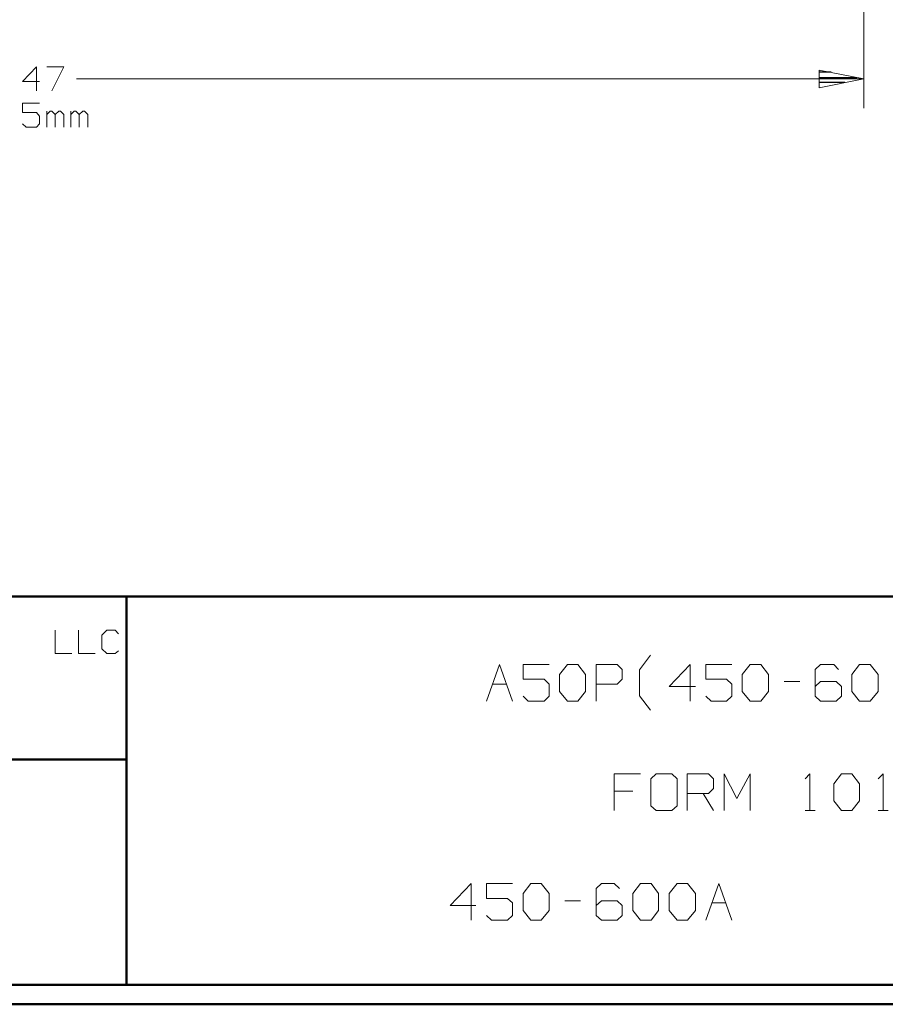
# Model space of a CAD drawing. Units: inches. Extents: x -3.57 to 3.55, y -2.65 to 2.89.
# Drawn here: x -1.07 to 0.62, y -2.65 to -0.72 of the extents above; entities that cross this region are included whole.
import ezdxf

# ---------------------------------------------------------------- set-up
doc = ezdxf.new("R2010")
doc.units = ezdxf.units.IN
doc.header["$MEASUREMENT"] = 0
doc.layers.add('Layer 1', color=7, linetype='Continuous')

msp = doc.modelspace()

# ---------------------------------------------------------------- linework, layer by layer
at = {"layer": 'Layer 1', "lineweight": 13}
for points in [[(0.5813, 0.2174), (0.5813, 0.2174), (0.5813, -0.8896), (0.5813, -0.8896)], [(-1.0396, -0.8083), (-1.0396, -0.8083), (-1.0667, -0.8368), (-1.0667, -0.8368)], [(-1.0396, -0.8556), (-1.0396, -0.8556), (-1.0396, -0.8083), (-1.0396, -0.8083)], [(-1.0194, -0.8083), (-1.0194, -0.8083), (-0.9861, -0.8083), (-0.9861, -0.8083)], [(-0.9861, -0.8083), (-0.9861, -0.8083), (-1.009, -0.8556), (-1.009, -0.8556)], [(-1.0667, -0.8368), (-1.0667, -0.8368), (-1.0333, -0.8368), (-1.0333, -0.8368)], [(-0.9611, -0.8319), (-0.9611, -0.8319), (0.5813, -0.8319), (0.5813, -0.8319)], [(-1.0333, -0.8792), (-1.0333, -0.8792), (-1.0667, -0.8792), (-1.0667, -0.8792)], [(-1.0667, -0.8792), (-1.0667, -0.8792), (-1.0667, -0.8979), (-1.0667, -0.8979)], [(-1.0667, -0.8979), (-1.0667, -0.8979), (-1.0396, -0.8979), (-1.0396, -0.8979)], [(-1.0396, -0.8979), (-1.0396, -0.8979), (-1.0333, -0.9049), (-1.0333, -0.9049)], [(-1.0333, -0.9049), (-1.0333, -0.9049), (-1.0333, -0.9201), (-1.0333, -0.9201)], [(-1.0194, -0.9264), (-1.0194, -0.9264), (-1.0194, -0.8951), (-1.0194, -0.8951)], [(-1.0125, -0.8951), (-1.0125, -0.8951), (-1.0194, -0.9014), (-1.0194, -0.9014)], [(-1.009, -0.8951), (-1.009, -0.8951), (-1.0125, -0.8951), (-1.0125, -0.8951)], [(-1.0028, -0.9014), (-1.0028, -0.9014), (-1.009, -0.8951), (-1.009, -0.8951)], [(-0.9958, -0.8951), (-0.9958, -0.8951), (-1.0028, -0.9014), (-1.0028, -0.9014)], [(-1.0028, -0.9264), (-1.0028, -0.9264), (-1.0028, -0.9014), (-1.0028, -0.9014)], [(-0.9924, -0.8951), (-0.9924, -0.8951), (-0.9958, -0.8951), (-0.9958, -0.8951)], [(-0.9861, -0.9014), (-0.9861, -0.9014), (-0.9924, -0.8951), (-0.9924, -0.8951)], [(-0.9861, -0.9264), (-0.9861, -0.9264), (-0.9861, -0.9014), (-0.9861, -0.9014)], [(-0.9722, -0.9264), (-0.9722, -0.9264), (-0.9722, -0.8951), (-0.9722, -0.8951)], [(-0.9653, -0.8951), (-0.9653, -0.8951), (-0.9722, -0.9014), (-0.9722, -0.9014)], [(-0.9625, -0.8951), (-0.9625, -0.8951), (-0.9653, -0.8951), (-0.9653, -0.8951)], [(-0.9556, -0.9014), (-0.9556, -0.9014), (-0.9625, -0.8951), (-0.9625, -0.8951)], [(-0.9486, -0.8951), (-0.9486, -0.8951), (-0.9556, -0.9014), (-0.9556, -0.9014)], [(-0.9556, -0.9264), (-0.9556, -0.9264), (-0.9556, -0.9014), (-0.9556, -0.9014)], [(-0.9451, -0.8951), (-0.9451, -0.8951), (-0.9486, -0.8951), (-0.9486, -0.8951)], [(-0.9389, -0.9014), (-0.9389, -0.9014), (-0.9451, -0.8951), (-0.9451, -0.8951)], [(-0.9389, -0.9264), (-0.9389, -0.9264), (-0.9389, -0.9014), (-0.9389, -0.9014)], [(-1.0597, -0.9264), (-1.0597, -0.9264), (-1.0667, -0.9201), (-1.0667, -0.9201)], [(-1.0333, -0.9201), (-1.0333, -0.9201), (-1.0396, -0.9264), (-1.0396, -0.9264)], [(-1.0396, -0.9264), (-1.0396, -0.9264), (-1.0597, -0.9264), (-1.0597, -0.9264)], [(-1.0028, -1.9125), (-1.0028, -1.9125), (-1.0028, -1.9583), (-1.0028, -1.9583)], [(-0.9569, -1.9125), (-0.9569, -1.9125), (-0.9569, -1.9583), (-0.9569, -1.9583)], [(-0.9014, -1.9125), (-0.9014, -1.9125), (-0.9111, -1.9222), (-0.9111, -1.9222)], [(-0.9111, -1.9222), (-0.9111, -1.9222), (-0.9111, -1.9493), (-0.9111, -1.9493)], [(-0.8854, -1.9125), (-0.8854, -1.9125), (-0.9014, -1.9125), (-0.9014, -1.9125)], [(-0.8785, -1.9194), (-0.8785, -1.9194), (-0.8854, -1.9125), (-0.8854, -1.9125)], [(-1.0028, -1.9583), (-1.0028, -1.9583), (-0.9701, -1.9583), (-0.9701, -1.9583)], [(-0.9569, -1.9583), (-0.9569, -1.9583), (-0.9243, -1.9583), (-0.9243, -1.9583)], [(-0.9111, -1.9493), (-0.9111, -1.9493), (-0.9014, -1.9583), (-0.9014, -1.9583)], [(-0.9014, -1.9583), (-0.9014, -1.9583), (-0.8854, -1.9583), (-0.8854, -1.9583)], [(-0.8854, -1.9583), (-0.8854, -1.9583), (-0.8785, -1.9528), (-0.8785, -1.9528)], [(0.1417, -1.9903), (0.1417, -1.9903), (0.1632, -1.9618), (0.1632, -1.9618)], [(-0.1576, -2.0514), (-0.1576, -2.0514), (-0.1326, -1.9799), (-0.1326, -1.9799)], [(-0.1326, -1.9799), (-0.1326, -1.9799), (-0.1069, -2.0514), (-0.1069, -2.0514)], [(-0.0354, -1.9799), (-0.0354, -1.9799), (-0.0861, -1.9799), (-0.0861, -1.9799)], [(-0.0861, -1.9799), (-0.0861, -1.9799), (-0.0861, -2.0083), (-0.0861, -2.0083)], [(-0.0146, -1.9993), (-0.0146, -1.9993), (0.0007, -1.9799), (0.0007, -1.9799)], [(0.0007, -1.9799), (0.0007, -1.9799), (0.0208, -1.9799), (0.0208, -1.9799)], [(0.0208, -1.9799), (0.0208, -1.9799), (0.0361, -1.9993), (0.0361, -1.9993)], [(0.0569, -2.0514), (0.0569, -2.0514), (0.0569, -1.9799), (0.0569, -1.9799)], [(0.0569, -1.9799), (0.0569, -1.9799), (0.0979, -1.9799), (0.0979, -1.9799)], [(0.0979, -1.9799), (0.0979, -1.9799), (0.1076, -1.9896), (0.1076, -1.9896)], [(0.241, -1.9799), (0.241, -1.9799), (0.2, -2.0229), (0.2, -2.0229)], [(0.241, -2.0514), (0.241, -2.0514), (0.241, -1.9799), (0.241, -1.9799)], [(0.3229, -1.9799), (0.3229, -1.9799), (0.2715, -1.9799), (0.2715, -1.9799)], [(0.2715, -1.9799), (0.2715, -1.9799), (0.2715, -2.0083), (0.2715, -2.0083)], [(0.3431, -1.9993), (0.3431, -1.9993), (0.3583, -1.9799), (0.3583, -1.9799)], [(0.3583, -1.9799), (0.3583, -1.9799), (0.3792, -1.9799), (0.3792, -1.9799)], [(0.3792, -1.9799), (0.3792, -1.9799), (0.3944, -1.9993), (0.3944, -1.9993)], [(0.4965, -1.9799), (0.4965, -1.9799), (0.4861, -1.9896), (0.4861, -1.9896)], [(0.5222, -1.9799), (0.5222, -1.9799), (0.4965, -1.9799), (0.4965, -1.9799)], [(0.5319, -1.9896), (0.5319, -1.9896), (0.5222, -1.9799), (0.5222, -1.9799)], [(0.5576, -1.9993), (0.5576, -1.9993), (0.5729, -1.9799), (0.5729, -1.9799)], [(0.5729, -1.9799), (0.5729, -1.9799), (0.5938, -1.9799), (0.5938, -1.9799)], [(0.5938, -1.9799), (0.5938, -1.9799), (0.609, -1.9993), (0.609, -1.9993)], [(-0.0146, -2.0326), (-0.0146, -2.0326), (-0.0146, -1.9993), (-0.0146, -1.9993)], [(0.0361, -1.9993), (0.0361, -1.9993), (0.0361, -2.0326), (0.0361, -2.0326)], [(0.1076, -1.9896), (0.1076, -1.9896), (0.1076, -2.0083), (0.1076, -2.0083)], [(0.1417, -2.041), (0.1417, -2.041), (0.1417, -1.9903), (0.1417, -1.9903)], [(0.3431, -2.0326), (0.3431, -2.0326), (0.3431, -1.9993), (0.3431, -1.9993)], [(0.3944, -1.9993), (0.3944, -1.9993), (0.3944, -2.0326), (0.3944, -2.0326)], [(0.4861, -1.9896), (0.4861, -1.9896), (0.4861, -2.0417), (0.4861, -2.0417)], [(0.5576, -2.0326), (0.5576, -2.0326), (0.5576, -1.9993), (0.5576, -1.9993)], [(0.609, -1.9993), (0.609, -1.9993), (0.609, -2.0326), (0.609, -2.0326)], [(-0.1458, -2.0181), (-0.1458, -2.0181), (-0.1187, -2.0181), (-0.1187, -2.0181)], [(-0.0861, -2.0083), (-0.0861, -2.0083), (-0.0451, -2.0083), (-0.0451, -2.0083)], [(-0.0451, -2.0083), (-0.0451, -2.0083), (-0.0354, -2.0181), (-0.0354, -2.0181)], [(-0.0354, -2.0181), (-0.0354, -2.0181), (-0.0354, -2.0417), (-0.0354, -2.0417)], [(0.0979, -2.0181), (0.0979, -2.0181), (0.0569, -2.0181), (0.0569, -2.0181)], [(0.1076, -2.0083), (0.1076, -2.0083), (0.0979, -2.0181), (0.0979, -2.0181)], [(0.2, -2.0229), (0.2, -2.0229), (0.2514, -2.0229), (0.2514, -2.0229)], [(0.2715, -2.0083), (0.2715, -2.0083), (0.3125, -2.0083), (0.3125, -2.0083)], [(0.3125, -2.0083), (0.3125, -2.0083), (0.3229, -2.0181), (0.3229, -2.0181)], [(0.3229, -2.0181), (0.3229, -2.0181), (0.3229, -2.0417), (0.3229, -2.0417)], [(0.425, -2.0132), (0.425, -2.0132), (0.4556, -2.0132), (0.4556, -2.0132)], [(0.4965, -2.0132), (0.4965, -2.0132), (0.4861, -2.0229), (0.4861, -2.0229)], [(0.5271, -2.0132), (0.5271, -2.0132), (0.4965, -2.0132), (0.4965, -2.0132)], [(0.5375, -2.0229), (0.5375, -2.0229), (0.5271, -2.0132), (0.5271, -2.0132)], [(0.5375, -2.0417), (0.5375, -2.0417), (0.5375, -2.0229), (0.5375, -2.0229)], [(-0.0764, -2.0514), (-0.0764, -2.0514), (-0.0861, -2.0417), (-0.0861, -2.0417)], [(-0.0354, -2.0417), (-0.0354, -2.0417), (-0.0451, -2.0514), (-0.0451, -2.0514)], [(0.0007, -2.0514), (0.0007, -2.0514), (-0.0146, -2.0326), (-0.0146, -2.0326)], [(0.0361, -2.0326), (0.0361, -2.0326), (0.0208, -2.0514), (0.0208, -2.0514)], [(0.1632, -2.0694), (0.1632, -2.0694), (0.1417, -2.041), (0.1417, -2.041)], [(0.2819, -2.0514), (0.2819, -2.0514), (0.2715, -2.0417), (0.2715, -2.0417)], [(0.3229, -2.0417), (0.3229, -2.0417), (0.3125, -2.0514), (0.3125, -2.0514)], [(0.3583, -2.0514), (0.3583, -2.0514), (0.3431, -2.0326), (0.3431, -2.0326)], [(0.3944, -2.0326), (0.3944, -2.0326), (0.3792, -2.0514), (0.3792, -2.0514)], [(0.4861, -2.0417), (0.4861, -2.0417), (0.4965, -2.0514), (0.4965, -2.0514)], [(0.5271, -2.0514), (0.5271, -2.0514), (0.5375, -2.0417), (0.5375, -2.0417)], [(0.5729, -2.0514), (0.5729, -2.0514), (0.5576, -2.0326), (0.5576, -2.0326)], [(0.609, -2.0326), (0.609, -2.0326), (0.5938, -2.0514), (0.5938, -2.0514)], [(-0.0451, -2.0514), (-0.0451, -2.0514), (-0.0764, -2.0514), (-0.0764, -2.0514)], [(0.0208, -2.0514), (0.0208, -2.0514), (0.0007, -2.0514), (0.0007, -2.0514)], [(0.3125, -2.0514), (0.3125, -2.0514), (0.2819, -2.0514), (0.2819, -2.0514)], [(0.3792, -2.0514), (0.3792, -2.0514), (0.3583, -2.0514), (0.3583, -2.0514)], [(0.4965, -2.0514), (0.4965, -2.0514), (0.5271, -2.0514), (0.5271, -2.0514)], [(0.5938, -2.0514), (0.5938, -2.0514), (0.5729, -2.0514), (0.5729, -2.0514)], [(0.1438, -2.1944), (0.1438, -2.1944), (0.0924, -2.1944), (0.0924, -2.1944)], [(0.0924, -2.1944), (0.0924, -2.1944), (0.0924, -2.266), (0.0924, -2.266)], [(0.1743, -2.1944), (0.1743, -2.1944), (0.1639, -2.2042), (0.1639, -2.2042)], [(0.2049, -2.1944), (0.2049, -2.1944), (0.1743, -2.1944), (0.1743, -2.1944)], [(0.2153, -2.2042), (0.2153, -2.2042), (0.2049, -2.1944), (0.2049, -2.1944)], [(0.2354, -2.266), (0.2354, -2.266), (0.2354, -2.1944), (0.2354, -2.1944)], [(0.2354, -2.1944), (0.2354, -2.1944), (0.2771, -2.1944), (0.2771, -2.1944)], [(0.2771, -2.1944), (0.2771, -2.1944), (0.2868, -2.2042), (0.2868, -2.2042)], [(0.3076, -2.266), (0.3076, -2.266), (0.3076, -2.1944), (0.3076, -2.1944)], [(0.3076, -2.1944), (0.3076, -2.1944), (0.3326, -2.2424), (0.3326, -2.2424)], [(0.3326, -2.2424), (0.3326, -2.2424), (0.3583, -2.1944), (0.3583, -2.1944)], [(0.3583, -2.1944), (0.3583, -2.1944), (0.3583, -2.266), (0.3583, -2.266)], [(0.466, -2.2042), (0.466, -2.2042), (0.4757, -2.1944), (0.4757, -2.1944)], [(0.4757, -2.1944), (0.4757, -2.1944), (0.4757, -2.266), (0.4757, -2.266)], [(0.5222, -2.2139), (0.5222, -2.2139), (0.5375, -2.1944), (0.5375, -2.1944)], [(0.5375, -2.1944), (0.5375, -2.1944), (0.5576, -2.1944), (0.5576, -2.1944)], [(0.5576, -2.1944), (0.5576, -2.1944), (0.5729, -2.2139), (0.5729, -2.2139)], [(0.609, -2.2042), (0.609, -2.2042), (0.6194, -2.1944), (0.6194, -2.1944)], [(0.6194, -2.1944), (0.6194, -2.1944), (0.6194, -2.266), (0.6194, -2.266)], [(0.1639, -2.2042), (0.1639, -2.2042), (0.1639, -2.2569), (0.1639, -2.2569)], [(0.2153, -2.2569), (0.2153, -2.2569), (0.2153, -2.2042), (0.2153, -2.2042)], [(0.2868, -2.2042), (0.2868, -2.2042), (0.2868, -2.2229), (0.2868, -2.2229)], [(0.5222, -2.2472), (0.5222, -2.2472), (0.5222, -2.2139), (0.5222, -2.2139)], [(0.5729, -2.2139), (0.5729, -2.2139), (0.5729, -2.2472), (0.5729, -2.2472)], [(0.1285, -2.2278), (0.1285, -2.2278), (0.0924, -2.2278), (0.0924, -2.2278)], [(0.2771, -2.2326), (0.2771, -2.2326), (0.2354, -2.2326), (0.2354, -2.2326)], [(0.2667, -2.2326), (0.2667, -2.2326), (0.2868, -2.266), (0.2868, -2.266)], [(0.2868, -2.2229), (0.2868, -2.2229), (0.2771, -2.2326), (0.2771, -2.2326)], [(0.1639, -2.2569), (0.1639, -2.2569), (0.1743, -2.266), (0.1743, -2.266)], [(0.2049, -2.266), (0.2049, -2.266), (0.2153, -2.2569), (0.2153, -2.2569)], [(0.5375, -2.266), (0.5375, -2.266), (0.5222, -2.2472), (0.5222, -2.2472)], [(0.5729, -2.2472), (0.5729, -2.2472), (0.5576, -2.266), (0.5576, -2.266)], [(0.1743, -2.266), (0.1743, -2.266), (0.2049, -2.266), (0.2049, -2.266)], [(0.466, -2.266), (0.466, -2.266), (0.4861, -2.266), (0.4861, -2.266)], [(0.5576, -2.266), (0.5576, -2.266), (0.5375, -2.266), (0.5375, -2.266)], [(0.609, -2.266), (0.609, -2.266), (0.6292, -2.266), (0.6292, -2.266)], [(-0.1882, -2.409), (-0.1882, -2.409), (-0.2292, -2.4521), (-0.2292, -2.4521)], [(-0.1882, -2.4806), (-0.1882, -2.4806), (-0.1882, -2.409), (-0.1882, -2.409)], [(-0.1069, -2.409), (-0.1069, -2.409), (-0.1576, -2.409), (-0.1576, -2.409)], [(-0.1576, -2.409), (-0.1576, -2.409), (-0.1576, -2.4382), (-0.1576, -2.4382)], [(-0.0861, -2.4285), (-0.0861, -2.4285), (-0.0708, -2.409), (-0.0708, -2.409)], [(-0.0708, -2.409), (-0.0708, -2.409), (-0.0507, -2.409), (-0.0507, -2.409)], [(-0.0507, -2.409), (-0.0507, -2.409), (-0.0354, -2.4285), (-0.0354, -2.4285)], [(0.0674, -2.409), (0.0674, -2.409), (0.0569, -2.4188), (0.0569, -2.4188)], [(0.0924, -2.409), (0.0924, -2.409), (0.0674, -2.409), (0.0674, -2.409)], [(0.1028, -2.4188), (0.1028, -2.4188), (0.0924, -2.409), (0.0924, -2.409)], [(0.1285, -2.4285), (0.1285, -2.4285), (0.1438, -2.409), (0.1438, -2.409)], [(0.1438, -2.409), (0.1438, -2.409), (0.1646, -2.409), (0.1646, -2.409)], [(0.1646, -2.409), (0.1646, -2.409), (0.1792, -2.4285), (0.1792, -2.4285)], [(0.2, -2.4285), (0.2, -2.4285), (0.2153, -2.409), (0.2153, -2.409)], [(0.2153, -2.409), (0.2153, -2.409), (0.2361, -2.409), (0.2361, -2.409)], [(0.2361, -2.409), (0.2361, -2.409), (0.2514, -2.4285), (0.2514, -2.4285)], [(0.2715, -2.4806), (0.2715, -2.4806), (0.2972, -2.409), (0.2972, -2.409)], [(0.2972, -2.409), (0.2972, -2.409), (0.3229, -2.4806), (0.3229, -2.4806)], [(-0.0861, -2.4618), (-0.0861, -2.4618), (-0.0861, -2.4285), (-0.0861, -2.4285)], [(-0.0354, -2.4285), (-0.0354, -2.4285), (-0.0354, -2.4618), (-0.0354, -2.4618)], [(0.0569, -2.4188), (0.0569, -2.4188), (0.0569, -2.4715), (0.0569, -2.4715)], [(0.1285, -2.4618), (0.1285, -2.4618), (0.1285, -2.4285), (0.1285, -2.4285)], [(0.1792, -2.4285), (0.1792, -2.4285), (0.1792, -2.4618), (0.1792, -2.4618)], [(0.2, -2.4618), (0.2, -2.4618), (0.2, -2.4285), (0.2, -2.4285)], [(0.2514, -2.4285), (0.2514, -2.4285), (0.2514, -2.4618), (0.2514, -2.4618)], [(-0.1576, -2.4382), (-0.1576, -2.4382), (-0.1167, -2.4382), (-0.1167, -2.4382)], [(-0.1167, -2.4382), (-0.1167, -2.4382), (-0.1069, -2.4472), (-0.1069, -2.4472)], [(-0.1069, -2.4472), (-0.1069, -2.4472), (-0.1069, -2.4715), (-0.1069, -2.4715)], [(-0.0042, -2.4431), (-0.0042, -2.4431), (0.0264, -2.4431), (0.0264, -2.4431)], [(0.0674, -2.4431), (0.0674, -2.4431), (0.0569, -2.4521), (0.0569, -2.4521)], [(0.0979, -2.4431), (0.0979, -2.4431), (0.0674, -2.4431), (0.0674, -2.4431)], [(0.1076, -2.4521), (0.1076, -2.4521), (0.0979, -2.4431), (0.0979, -2.4431)], [(0.2833, -2.4472), (0.2833, -2.4472), (0.3104, -2.4472), (0.3104, -2.4472)], [(-0.2292, -2.4521), (-0.2292, -2.4521), (-0.1785, -2.4521), (-0.1785, -2.4521)], [(-0.0708, -2.4806), (-0.0708, -2.4806), (-0.0861, -2.4618), (-0.0861, -2.4618)], [(-0.0354, -2.4618), (-0.0354, -2.4618), (-0.0507, -2.4806), (-0.0507, -2.4806)], [(0.1076, -2.4715), (0.1076, -2.4715), (0.1076, -2.4521), (0.1076, -2.4521)], [(0.1438, -2.4806), (0.1438, -2.4806), (0.1285, -2.4618), (0.1285, -2.4618)], [(0.1792, -2.4618), (0.1792, -2.4618), (0.1646, -2.4806), (0.1646, -2.4806)], [(0.2153, -2.4806), (0.2153, -2.4806), (0.2, -2.4618), (0.2, -2.4618)], [(0.2514, -2.4618), (0.2514, -2.4618), (0.2361, -2.4806), (0.2361, -2.4806)], [(-0.1479, -2.4806), (-0.1479, -2.4806), (-0.1576, -2.4715), (-0.1576, -2.4715)], [(-0.1167, -2.4806), (-0.1167, -2.4806), (-0.1479, -2.4806), (-0.1479, -2.4806)], [(-0.1069, -2.4715), (-0.1069, -2.4715), (-0.1167, -2.4806), (-0.1167, -2.4806)], [(-0.0507, -2.4806), (-0.0507, -2.4806), (-0.0708, -2.4806), (-0.0708, -2.4806)], [(0.0569, -2.4715), (0.0569, -2.4715), (0.0674, -2.4806), (0.0674, -2.4806)], [(0.0674, -2.4806), (0.0674, -2.4806), (0.0979, -2.4806), (0.0979, -2.4806)], [(0.0979, -2.4806), (0.0979, -2.4806), (0.1076, -2.4715), (0.1076, -2.4715)], [(0.1646, -2.4806), (0.1646, -2.4806), (0.1438, -2.4806), (0.1438, -2.4806)], [(0.2361, -2.4806), (0.2361, -2.4806), (0.2153, -2.4806), (0.2153, -2.4806)]]:
    msp.add_open_spline(points, degree=3, dxfattribs=at)
msp.add_open_spline([(0.4938, -0.8493), (0.4938, -0.8493), (0.5813, -0.8319), (0.5813, -0.8319), (0.5813, -0.8319), (0.5813, -0.8319), (0.4938, -0.8146), (0.4938, -0.8146), (0.4938, -0.8146), (0.4938, -0.8146), (0.4938, -0.8493), (0.4938, -0.8493)], degree=3, knots=[0, 0, 0, 0, 0.25, 0.25, 0.25, 0.25, 0.5, 0.5, 0.5, 0.5, 1, 1, 1, 1], dxfattribs=at)
at = {"layer": 'Layer 1', "lineweight": 25}
for points in [[(0.5174, -0.8188), (0.5174, -0.8188), (0.4938, -0.8188), (0.4938, -0.8188)], [(0.4938, -0.8292), (0.4938, -0.8292), (0.5674, -0.8292), (0.5674, -0.8292)], [(0.5438, -0.8389), (0.5438, -0.8389), (0.4938, -0.8389), (0.4938, -0.8389)], [(0.4938, -0.8493), (0.4938, -0.8493), (0.4938, -0.8493), (0.4938, -0.8493)]]:
    msp.add_open_spline(points, degree=3, dxfattribs=at)
at = {"layer": 'Layer 1', "lineweight": 50}
for points in [[(3.5146, -1.8465), (3.5146, -1.8465), (-3.5285, -1.8465), (-3.5285, -1.8465)], [(-0.8632, -2.6076), (-0.8632, -2.6076), (-0.8632, -1.8465), (-0.8632, -1.8465)], [(-0.8632, -2.166), (-0.8632, -2.166), (-3.5285, -2.166), (-3.5285, -2.166)], [(3.5146, -2.6076), (3.5146, -2.6076), (-3.5285, -2.6076), (-3.5285, -2.6076)], [(3.5521, -2.6458), (3.5521, -2.6458), (-3.5667, -2.6458), (-3.5667, -2.6458)]]:
    msp.add_open_spline(points, degree=3, dxfattribs=at)

doc.saveas('drawing.dxf')
